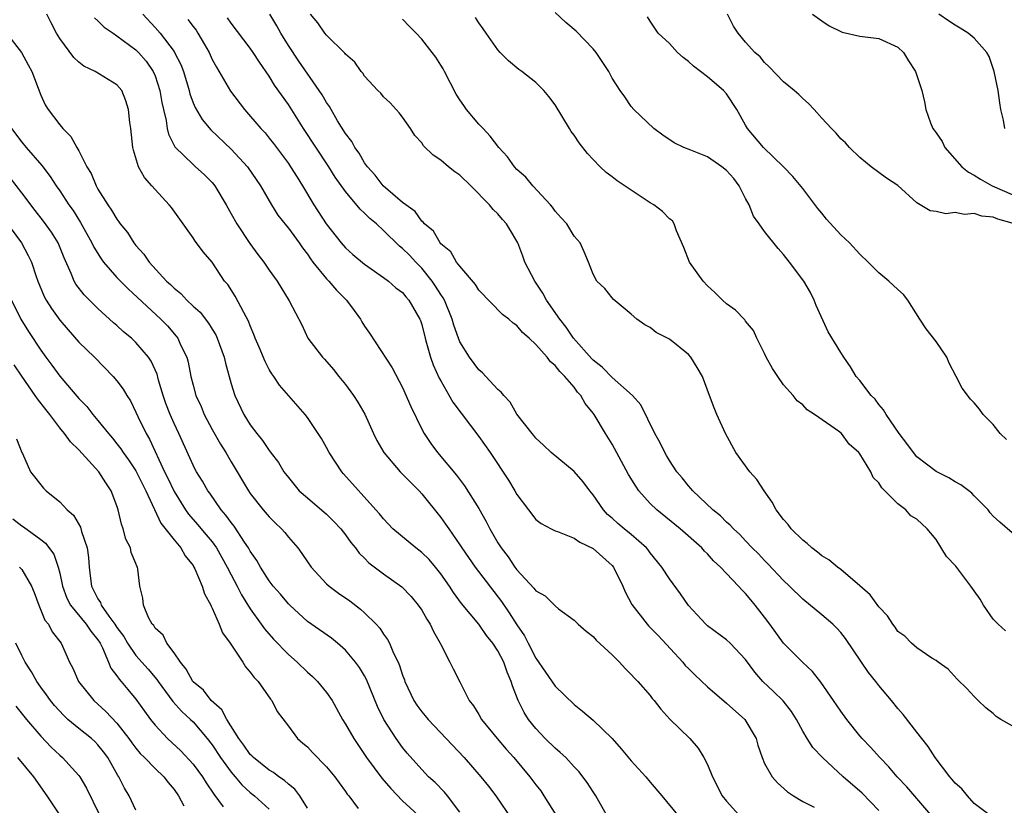
# Model space of a CAD drawing. Units: inches. Extents: x 2610000 to 2613000, y 1503000 to 1506000.
# Drawn here: x 2611931 to 2612034, y 1503258 to 1503340 of the extents above; entities that cross this region are included whole.
import ezdxf

# ---------------------------------------------------------------- set-up
doc = ezdxf.new("R2010")
doc.units = ezdxf.units.IN
doc.header["$MEASUREMENT"] = 0
doc.layers.add('LD26101503_2ft', color=247, linetype='Continuous')

msp = doc.modelspace()

# ---------------------------------------------------------------- linework, layer by layer
at = {"layer": 'LD26101503_2ft'}
for points, elevation in [([(2611992.41, 1503257), (2611991.28, 1503259), (2611991, 1503259.41), (2611990.39, 1503260.39), (2611989.93, 1503261), (2611989.52, 1503261.52), (2611989, 1503262.04), (2611988.12, 1503263), (2611987.55, 1503263.55), (2611987, 1503263.99), (2611985.98, 1503265), (2611985, 1503266.04), (2611984.22, 1503267), (2611983.75, 1503267.75), (2611983.12, 1503269), (2611982.53, 1503270.53), (2611982.4, 1503271), (2611981.96, 1503271.96), (2611981.63, 1503273), (2611981, 1503274.2), (2611980.48, 1503275), (2611979.82, 1503275.82), (2611979, 1503277), (2611977.18, 1503279.18), (2611976.33, 1503280.32), (2611975.91, 1503281), (2611975, 1503282.29), (2611974.44, 1503283), (2611973.78, 1503283.78), (2611973, 1503284.54), (2611972.39, 1503285), (2611969.98, 1503287), (2611969, 1503288.04), (2611968.58, 1503288.58), (2611968.19, 1503289), (2611964.79, 1503292.79), (2611964.6, 1503293), (2611963.29, 1503295), (2611963, 1503295.55), (2611962.47, 1503296.47), (2611962.14, 1503297), (2611961, 1503298.7), (2611960.76, 1503299), (2611958.07, 1503302.07), (2611957.48, 1503303), (2611957.27, 1503303.27), (2611957, 1503303.73), (2611956.55, 1503304.55), (2611955.93, 1503306.07), (2611955.53, 1503307), (2611955.39, 1503307.39), (2611955, 1503308.3), (2611954.81, 1503308.81), (2611954.31, 1503309.69), (2611953.41, 1503311.41), (2611952.63, 1503312.63), (2611952.31, 1503313), (2611951, 1503314.97), (2611950.06, 1503316.06), (2611949.37, 1503317), (2611949.2, 1503317.2), (2611949, 1503317.53), (2611946.72, 1503320.72), (2611946.49, 1503321), (2611945, 1503322.62), (2611944.68, 1503323), (2611943.88, 1503323.88), (2611943.26, 1503325), (2611942.73, 1503326.73), (2611942.68, 1503327), (2611942.45, 1503329), (2611942.35, 1503329.65), (2611942.2, 1503331), (2611941.92, 1503331.92), (2611941.5, 1503333), (2611941, 1503333.6), (2611938.7, 1503335), (2611937.54, 1503335.54), (2611937, 1503335.96), (2611936.46, 1503336.46), (2611935, 1503338.44), (2611934.66, 1503339), (2611934.08, 1503340.08), (2611933.65, 1503341)], 8276), ([(2611943.72, 1503341), (2611945, 1503339.62), (2611945.53, 1503339), (2611947, 1503337.08), (2611947.05, 1503337), (2611947.71, 1503335.71), (2611947.98, 1503335), (2611948.58, 1503333), (2611948.66, 1503332.66), (2611949, 1503331.69), (2611949.2, 1503331.2), (2611949.94, 1503329.94), (2611950.87, 1503328.87), (2611953, 1503326.84), (2611954.71, 1503325), (2611956.08, 1503323), (2611957.23, 1503321), (2611957.91, 1503319.91), (2611958.79, 1503318.79), (2611959, 1503318.56), (2611960.14, 1503317), (2611960.49, 1503316.49), (2611961, 1503315.83), (2611961.33, 1503315.33), (2611961.58, 1503315), (2611963, 1503313.25), (2611963.24, 1503313), (2611964.06, 1503312.06), (2611965.09, 1503311), (2611965.92, 1503309.92), (2611966.57, 1503309), (2611966.71, 1503308.71), (2611967, 1503308.26), (2611967.53, 1503307.53), (2611969.91, 1503303.91), (2611971, 1503301.85), (2611971.85, 1503299.85), (2611973, 1503297.45), (2611973.25, 1503297), (2611973.95, 1503295.95), (2611974.65, 1503295), (2611976.64, 1503292.64), (2611977.51, 1503291.51), (2611979, 1503289.14), (2611979.77, 1503287.77), (2611980.14, 1503287), (2611981, 1503285.54), (2611981.35, 1503285), (2611982.07, 1503284.07), (2611982.79, 1503283), (2611983, 1503282.71), (2611984.79, 1503280.79), (2611985, 1503280.5), (2611985.98, 1503279.98), (2611987, 1503278.92), (2611987.38, 1503278.62), (2611989, 1503277.41), (2611989.42, 1503277), (2611990.26, 1503276.26), (2611991, 1503275.72), (2611991.31, 1503275.31), (2611993, 1503273.77), (2611993.76, 1503273), (2611994.36, 1503272.36), (2611995, 1503271.72), (2611995.33, 1503271.33), (2611995.69, 1503271), (2611997, 1503269.51), (2611997.21, 1503269.21), (2611997.41, 1503269), (2611998.09, 1503268.09), (2611999.04, 1503267.04), (2612001.15, 1503265), (2612002.01, 1503264.01), (2612002.61, 1503263), (2612003, 1503262.28), (2612003.52, 1503261), (2612004.56, 1503259), (2612005, 1503258.44), (2612006.29, 1503257)], 8272), ([(2612026.47, 1503257), (2612023.92, 1503259.92), (2612022.92, 1503261), (2612022.04, 1503262.04), (2612021.09, 1503263), (2612020.11, 1503264.11), (2612019.26, 1503265), (2612019, 1503265.3), (2612017.63, 1503267), (2612017, 1503267.87), (2612016.25, 1503269), (2612014.91, 1503270.91), (2612014.03, 1503272.03), (2612012.97, 1503273), (2612011, 1503275.01), (2612009.56, 1503277), (2612009, 1503277.74), (2612008.02, 1503279), (2612007.55, 1503279.55), (2612007, 1503280.23), (2612006.6, 1503280.6), (2612006.26, 1503281), (2612005, 1503282.32), (2612004.37, 1503283), (2612003.65, 1503283.65), (2612003, 1503284.38), (2612002.68, 1503284.68), (2612002.4, 1503285), (2612000.12, 1503287), (2611997.68, 1503289), (2611997, 1503289.68), (2611995.8, 1503291), (2611995.47, 1503291.47), (2611994.72, 1503292.72), (2611993, 1503295.88), (2611992.29, 1503297), (2611991.1, 1503299), (2611991, 1503299.13), (2611990.15, 1503300.15), (2611989.71, 1503301), (2611989.36, 1503301.36), (2611989, 1503301.86), (2611988.04, 1503303), (2611987.5, 1503303.5), (2611987, 1503304.16), (2611986.52, 1503304.52), (2611986.16, 1503305), (2611985, 1503306.34), (2611984.27, 1503307), (2611983.59, 1503307.59), (2611983, 1503308.33), (2611982.6, 1503308.6), (2611982.15, 1503309), (2611981.49, 1503309.49), (2611979, 1503312.06), (2611978.65, 1503312.65), (2611977, 1503314.55), (2611976.66, 1503315), (2611976.06, 1503316.06), (2611975, 1503316.92), (2611974.93, 1503317), (2611974.23, 1503318.23), (2611973.28, 1503319), (2611973.17, 1503319.17), (2611973, 1503319.29), (2611972.3, 1503320.3), (2611971.33, 1503321), (2611971, 1503321.26), (2611968.97, 1503323), (2611968.1, 1503324.1), (2611967.3, 1503325), (2611967, 1503325.42), (2611966.42, 1503326.42), (2611965.99, 1503327), (2611965.65, 1503327.65), (2611965, 1503328.49), (2611964.17, 1503329.83), (2611963.48, 1503331), (2611963.31, 1503331.31), (2611963, 1503331.75), (2611962.54, 1503332.54), (2611962.25, 1503333), (2611960.09, 1503336.09), (2611959, 1503337.73), (2611958.2, 1503339), (2611957.78, 1503339.78), (2611957.05, 1503341)], 8266), ([(2612032.83, 1503256.83), (2612031, 1503258.2), (2612030.29, 1503259), (2612029.71, 1503259.71), (2612029, 1503260.31), (2612028.7, 1503260.7), (2612028.44, 1503261), (2612026.91, 1503263), (2612026.17, 1503264.17), (2612025.5, 1503265), (2612025, 1503265.67), (2612023.54, 1503267.54), (2612023, 1503268.16), (2612022.32, 1503269), (2612021, 1503270.58), (2612020.68, 1503271), (2612019.92, 1503271.92), (2612019.17, 1503273), (2612017.51, 1503275.51), (2612017, 1503276.14), (2612016.6, 1503276.6), (2612016.17, 1503277), (2612015, 1503278), (2612013, 1503279.61), (2612011.6, 1503281), (2612011, 1503281.57), (2612009.35, 1503283.35), (2612009, 1503283.68), (2612008.37, 1503284.37), (2612007.7, 1503285), (2612007, 1503285.73), (2612006.4, 1503286.4), (2612005.72, 1503287), (2612005.39, 1503287.39), (2612005, 1503287.72), (2612004.38, 1503288.38), (2612003.57, 1503289), (2612001.45, 1503291), (2612001.25, 1503291.25), (2612001, 1503291.51), (2612000.35, 1503292.35), (2611999.78, 1503293), (2611999, 1503294.17), (2611998.7, 1503294.7), (2611998.51, 1503295), (2611998.03, 1503296.03), (2611997.49, 1503297), (2611996.02, 1503300.02), (2611995.15, 1503301), (2611993, 1503302.9), (2611991.96, 1503303.96), (2611991, 1503304.72), (2611990.86, 1503304.86), (2611988.94, 1503307), (2611988.16, 1503308.16), (2611987.5, 1503309), (2611986.12, 1503311), (2611985.72, 1503311.73), (2611984.87, 1503313), (2611983.84, 1503315), (2611983.62, 1503315.62), (2611983.09, 1503317), (2611983, 1503317.19), (2611982.31, 1503318.31), (2611981.91, 1503319), (2611981.47, 1503319.47), (2611981, 1503320.05), (2611980.5, 1503320.5), (2611980.12, 1503321), (2611978.17, 1503323), (2611977, 1503324.11), (2611976.47, 1503324.48), (2611975.82, 1503325), (2611975, 1503325.7), (2611974.2, 1503326.2), (2611973.2, 1503327.2), (2611973, 1503327.51), (2611972.28, 1503328.28), (2611971.82, 1503329), (2611971, 1503330.2), (2611970.65, 1503330.65), (2611970.31, 1503331), (2611969.69, 1503331.69), (2611969, 1503332.32), (2611968.7, 1503332.7), (2611968.38, 1503333), (2611967, 1503334.5), (2611966.81, 1503334.81), (2611966.64, 1503335), (2611965.97, 1503335.97), (2611965, 1503336.82), (2611964.93, 1503336.93), (2611963, 1503338.8), (2611962.84, 1503339), (2611962.11, 1503340.11), (2611961.33, 1503341)], 8264), ([(2612035, 1503286.6), (2612033.69, 1503287.69), (2612033, 1503288.33), (2612032.69, 1503288.69), (2612032.48, 1503289), (2612031, 1503290.46), (2612030.75, 1503290.75), (2612030.44, 1503291), (2612029.61, 1503291.61), (2612029, 1503291.95), (2612028.35, 1503292.35), (2612027, 1503293.01), (2612025, 1503294.57), (2612024.64, 1503295), (2612023.95, 1503295.95), (2612023.14, 1503297), (2612021.75, 1503299), (2612021.5, 1503299.5), (2612021, 1503300.05), (2612020.6, 1503300.6), (2612020.19, 1503301), (2612019, 1503302.56), (2612018.63, 1503303), (2612018.01, 1503304.01), (2612017.33, 1503305), (2612017, 1503305.51), (2612015.69, 1503307.69), (2612014.43, 1503310.43), (2612014.22, 1503311), (2612013.81, 1503311.81), (2612013.13, 1503313), (2612011.63, 1503315), (2612011, 1503315.8), (2612010.41, 1503316.41), (2612009, 1503318.21), (2612008.44, 1503319), (2612007.82, 1503319.82), (2612007.37, 1503321), (2612007, 1503321.65), (2612006.33, 1503323), (2612005.76, 1503323.76), (2612005, 1503324.62), (2612004.5, 1503325), (2612003, 1503326.02), (2612001.26, 1503326.74), (2612000.53, 1503327), (2611999.49, 1503327.49), (2611998.3, 1503328.3), (2611997.36, 1503329), (2611995.28, 1503331), (2611995, 1503331.31), (2611994.33, 1503332.33), (2611993.85, 1503333), (2611993, 1503334.3), (2611992.64, 1503335), (2611991.32, 1503337), (2611991, 1503337.37), (2611989.23, 1503339.23), (2611988.13, 1503340.13), (2611987, 1503341.17)], 8258), ([(2612035, 1503319.08), (2612033.5, 1503319.5), (2612033, 1503319.7), (2612031.82, 1503319.82), (2612031, 1503320.08), (2612029.99, 1503319.99), (2612029, 1503320.19), (2612028.04, 1503320.04), (2612027, 1503320.29), (2612026.37, 1503320.37), (2612025, 1503321.21), (2612023, 1503323.02), (2612021.8, 1503323.8), (2612020.2, 1503325), (2612019, 1503325.95), (2612017.93, 1503327), (2612017.49, 1503327.49), (2612017, 1503327.93), (2612016.52, 1503328.52), (2612016.01, 1503329), (2612015, 1503330.09), (2612014.2, 1503331), (2612013.62, 1503331.62), (2612013, 1503332.15), (2612012.58, 1503332.58), (2612012.1, 1503333), (2612011, 1503333.92), (2612009.49, 1503335.49), (2612009, 1503335.95), (2612008.52, 1503336.52), (2612007.98, 1503337), (2612007, 1503338.07), (2612006.21, 1503339), (2612005.74, 1503339.74), (2612005.11, 1503341)], 8254), ([(2612014.04, 1503341), (2612015, 1503340.29), (2612015.79, 1503339.79), (2612017, 1503339.18), (2612017.13, 1503339.13), (2612019, 1503338.68), (2612021, 1503338.45), (2612023, 1503337.55), (2612023.59, 1503337), (2612024.11, 1503336.11), (2612024.85, 1503335), (2612025.51, 1503333), (2612025.79, 1503331.79), (2612025.93, 1503331), (2612026.41, 1503329.59), (2612026.66, 1503329), (2612026.82, 1503328.82), (2612027, 1503328.56), (2612027.66, 1503327.66), (2612027.94, 1503327), (2612029.7, 1503325), (2612030.42, 1503324.42), (2612031, 1503324.13), (2612031.68, 1503323.68), (2612032.9, 1503323), (2612035, 1503322.07)], 8252), ([(2612034.24, 1503329), (2612034.1, 1503329.9), (2612033.82, 1503331), (2612033.7, 1503331.7), (2612033.52, 1503333), (2612033.1, 1503335), (2612032.57, 1503336.57), (2612032.32, 1503337), (2612031, 1503338.47), (2612030.39, 1503339), (2612029.54, 1503339.54), (2612029, 1503339.86), (2612028.31, 1503340.31), (2612027.31, 1503341)], 8250), ([(2611938.63, 1503340.63), (2611939, 1503340.29), (2611939.65, 1503339.65), (2611940.59, 1503339), (2611941, 1503338.74), (2611943, 1503337.26), (2611943.25, 1503337), (2611944.07, 1503336.07), (2611944.8, 1503335), (2611945, 1503334.54), (2611945.52, 1503333), (2611945.73, 1503331.73), (2611945.88, 1503331), (2611946.16, 1503329.84), (2611946.27, 1503329), (2611946.4, 1503328.4), (2611947.08, 1503327.09), (2611949, 1503325.22), (2611949.26, 1503325), (2611950.17, 1503324.17), (2611951, 1503323.34), (2611951.28, 1503323), (2611952.48, 1503321), (2611953, 1503320.07), (2611953.58, 1503319), (2611954.94, 1503316.94), (2611955.8, 1503315.8), (2611956.44, 1503315), (2611957, 1503314.13), (2611957.83, 1503313), (2611959.08, 1503310.92), (2611960.41, 1503308.41), (2611961.04, 1503307), (2611962.59, 1503305), (2611962.8, 1503304.8), (2611963.74, 1503303.74), (2611964.31, 1503303), (2611965, 1503302.16), (2611965.85, 1503301), (2611966.29, 1503300.29), (2611967.03, 1503299.03), (2611967.93, 1503297), (2611968.29, 1503296.29), (2611969.01, 1503295), (2611970.75, 1503293), (2611972.72, 1503291), (2611973, 1503290.68), (2611975, 1503288.21), (2611975.51, 1503287.51), (2611975.84, 1503287), (2611977, 1503285.33), (2611977.2, 1503285), (2611978.6, 1503283), (2611981.38, 1503279.38), (2611982.2, 1503278.2), (2611983, 1503276.94), (2611983.79, 1503275.79), (2611984.19, 1503275), (2611985, 1503273.45), (2611987, 1503270.5), (2611989, 1503268.58), (2611989.89, 1503267.89), (2611991, 1503266.94), (2611993, 1503265), (2611993.94, 1503263.94), (2611995, 1503262.68), (2611996.54, 1503261), (2611997, 1503260.44), (2611998.22, 1503259), (2611999.85, 1503257)], 8274), ([(2611948.46, 1503340.46), (2611949, 1503339.71), (2611949.31, 1503339.31), (2611949.51, 1503339), (2611950.19, 1503337.81), (2611950.67, 1503337), (2611951, 1503336.26), (2611951.44, 1503335.44), (2611952.94, 1503332.94), (2611954.39, 1503331), (2611956.11, 1503329), (2611956.55, 1503328.55), (2611957, 1503328.01), (2611957.45, 1503327.45), (2611959, 1503325.35), (2611959.24, 1503325), (2611959.91, 1503323.91), (2611960.49, 1503323), (2611961.69, 1503321), (2611962.98, 1503319), (2611964.56, 1503317), (2611965, 1503316.48), (2611965.78, 1503315.78), (2611967, 1503314.76), (2611969, 1503313.39), (2611969.53, 1503313), (2611970.29, 1503312.29), (2611971, 1503311.79), (2611971.34, 1503311.34), (2611971.66, 1503311), (2611972.8, 1503309), (2611972.86, 1503308.86), (2611973, 1503308.44), (2611973.35, 1503307), (2611973.51, 1503306.49), (2611973.93, 1503305), (2611974.2, 1503304.2), (2611974.83, 1503302.83), (2611975, 1503302.52), (2611976.28, 1503300.28), (2611979, 1503296.68), (2611980.18, 1503295), (2611982.1, 1503292.1), (2611982.78, 1503291), (2611983, 1503290.6), (2611984.21, 1503289), (2611985, 1503287.99), (2611985.56, 1503287.56), (2611986.58, 1503287), (2611987, 1503286.8), (2611987.27, 1503286.73), (2611989, 1503286.02), (2611989.59, 1503285.59), (2611991, 1503284.95), (2611993, 1503283.17), (2611993.14, 1503283), (2611994.13, 1503281), (2611994.38, 1503280.38), (2611995.06, 1503279.06), (2611996.67, 1503277), (2611996.82, 1503276.82), (2611997, 1503276.67), (2611997.83, 1503275.83), (2612000.41, 1503273), (2612000.67, 1503272.67), (2612001, 1503272.34), (2612001.69, 1503271.69), (2612003, 1503270.43), (2612005, 1503268.71), (2612006.92, 1503267), (2612008.11, 1503265), (2612008.3, 1503264.3), (2612008.73, 1503263), (2612009, 1503262.39), (2612009.8, 1503261), (2612010.36, 1503260.36), (2612011.42, 1503259.42), (2612012.05, 1503259), (2612013, 1503258.41), (2612014.21, 1503257.79)], 8270), ([(2612021, 1503257.45), (2612019.26, 1503259.26), (2612017.24, 1503261), (2612015.08, 1503263), (2612014.07, 1503264.07), (2612013.46, 1503265), (2612013, 1503265.78), (2612012.35, 1503267), (2612011.83, 1503267.83), (2612010.96, 1503268.96), (2612009.95, 1503269.95), (2612008.83, 1503271), (2612007.96, 1503271.96), (2612007, 1503273.28), (2612005.37, 1503275), (2612005, 1503275.36), (2612003, 1503276.84), (2612002.83, 1503277), (2612001, 1503278.97), (2612000.17, 1503280.17), (2611999, 1503281.76), (2611998.22, 1503283), (2611997, 1503284.49), (2611996.79, 1503284.79), (2611996.61, 1503285), (2611995, 1503286.41), (2611994.27, 1503287), (2611993.58, 1503287.58), (2611993, 1503288.11), (2611992.52, 1503288.52), (2611992.08, 1503289), (2611991, 1503290.56), (2611990.65, 1503291), (2611989.95, 1503291.95), (2611989.02, 1503293.02), (2611986.59, 1503295), (2611985.79, 1503295.79), (2611985, 1503296.52), (2611984.79, 1503296.79), (2611984.59, 1503297), (2611983, 1503299.03), (2611982.3, 1503300.3), (2611981.61, 1503301), (2611981.35, 1503301.35), (2611981, 1503301.64), (2611979.75, 1503303), (2611979.38, 1503303.38), (2611979, 1503303.68), (2611978.01, 1503305), (2611977, 1503306.64), (2611976.85, 1503307), (2611976.37, 1503308.37), (2611976.21, 1503309), (2611975.38, 1503311), (2611975.25, 1503311.25), (2611975, 1503311.59), (2611974.46, 1503312.46), (2611974.09, 1503313), (2611973, 1503314.35), (2611972.37, 1503315), (2611971.71, 1503315.71), (2611971, 1503316.42), (2611970.67, 1503316.67), (2611969, 1503318.32), (2611968.24, 1503319), (2611967.57, 1503319.57), (2611967, 1503320.14), (2611966.54, 1503320.54), (2611965, 1503322.39), (2611963.92, 1503323.92), (2611963.24, 1503325), (2611960.6, 1503329), (2611959, 1503331.52), (2611957.56, 1503333.56), (2611957, 1503334.51), (2611955.97, 1503335.97), (2611955.31, 1503337), (2611955, 1503337.43), (2611953, 1503340.07), (2611952.62, 1503340.62)], 8268), ([(2612035, 1503266.32), (2612033.82, 1503267), (2612033.32, 1503267.32), (2612033, 1503267.62), (2612032.22, 1503268.22), (2612031.41, 1503269), (2612031, 1503269.41), (2612030.25, 1503270.25), (2612029.23, 1503271.23), (2612028.27, 1503272.27), (2612027.23, 1503273), (2612027, 1503273.2), (2612026.55, 1503273.45), (2612025, 1503274.51), (2612024.42, 1503275), (2612023.74, 1503275.74), (2612023, 1503276.23), (2612022.7, 1503276.7), (2612022.47, 1503277), (2612021.89, 1503277.89), (2612021, 1503278.83), (2612020.07, 1503280.07), (2612019, 1503281.04), (2612017, 1503282.74), (2612016.65, 1503283), (2612015.74, 1503283.74), (2612015, 1503284.18), (2612014.55, 1503284.55), (2612013.96, 1503285), (2612013.47, 1503285.47), (2612013, 1503285.81), (2612011.8, 1503287), (2612011.46, 1503287.46), (2612011, 1503287.97), (2612010.21, 1503289), (2612009.79, 1503289.79), (2612008.94, 1503291), (2612008.18, 1503292.18), (2612007.45, 1503293), (2612005.99, 1503295), (2612004.89, 1503297), (2612003.97, 1503299), (2612003.69, 1503299.69), (2612003.23, 1503301), (2612002.47, 1503303), (2612001.93, 1503303.93), (2612001.26, 1503305), (2612001, 1503305.29), (2611999, 1503306.92), (2611997.61, 1503307.61), (2611997, 1503308.14), (2611996.42, 1503308.42), (2611995.59, 1503309), (2611995, 1503309.52), (2611993.11, 1503311.11), (2611993, 1503311.23), (2611992.22, 1503312.22), (2611991.39, 1503313), (2611991, 1503313.71), (2611990.5, 1503315), (2611990.06, 1503316.06), (2611989.63, 1503317), (2611989, 1503317.72), (2611988.23, 1503319), (2611987.65, 1503319.65), (2611987, 1503320.35), (2611986.74, 1503320.75), (2611986.53, 1503321), (2611984.66, 1503323), (2611983.92, 1503323.92), (2611983, 1503324.72), (2611982.74, 1503325), (2611982.02, 1503326.02), (2611981.11, 1503327), (2611980.2, 1503328.2), (2611979.44, 1503329), (2611979, 1503329.48), (2611977.71, 1503331), (2611977.41, 1503331.41), (2611977, 1503332.02), (2611976.62, 1503332.62), (2611975.4, 1503335), (2611975.26, 1503335.26), (2611975, 1503335.67), (2611974.48, 1503336.48), (2611974.1, 1503337), (2611973, 1503338.37), (2611972.41, 1503339), (2611971.71, 1503339.71), (2611971, 1503340.49)], 8262), ([(2612034.29, 1503276.29), (2612033.52, 1503277), (2612033, 1503277.54), (2612032, 1503279), (2612031.63, 1503279.63), (2612031, 1503280.51), (2612030.67, 1503281), (2612029.08, 1503283.08), (2612028.11, 1503284.11), (2612027, 1503285.9), (2612026.07, 1503287), (2612025, 1503288.02), (2612024.36, 1503288.36), (2612023.83, 1503289), (2612023, 1503289.64), (2612021.63, 1503291), (2612021.31, 1503291.31), (2612021, 1503291.83), (2612020.39, 1503292.39), (2612020.14, 1503293), (2612019, 1503294.87), (2612018.89, 1503295), (2612017.89, 1503295.89), (2612017.06, 1503297), (2612016.75, 1503297.25), (2612014.25, 1503299), (2612013.48, 1503299.48), (2612013, 1503300), (2612012.43, 1503300.43), (2612011.99, 1503301), (2612011, 1503302.13), (2612010.38, 1503303), (2612009.82, 1503303.82), (2612009.18, 1503305), (2612009, 1503305.39), (2612008.19, 1503307), (2612007.82, 1503307.82), (2612007, 1503308.8), (2612006.92, 1503308.92), (2612005.95, 1503309.95), (2612005, 1503310.63), (2612004.59, 1503311), (2612003.79, 1503311.79), (2612003, 1503312.5), (2612002.54, 1503313), (2612001.1, 1503315), (2612000.53, 1503316.53), (2611999.74, 1503318.26), (2611999.52, 1503319), (2611999.33, 1503319.33), (2611999, 1503319.52), (2611998.29, 1503320.29), (2611997.36, 1503321), (2611997, 1503321.21), (2611993.52, 1503323.52), (2611993, 1503323.95), (2611992.38, 1503324.38), (2611991.74, 1503325), (2611991, 1503325.76), (2611990.4, 1503326.4), (2611989.52, 1503327.52), (2611989, 1503328.32), (2611988.71, 1503328.71), (2611988.52, 1503329), (2611987, 1503331.5), (2611986.36, 1503332.36), (2611985.81, 1503333), (2611985, 1503333.82), (2611983.53, 1503335), (2611983.21, 1503335.21), (2611982.11, 1503336.11), (2611981.23, 1503337), (2611981, 1503337.26), (2611979.78, 1503339), (2611979.47, 1503339.48), (2611979, 1503340.11), (2611978.66, 1503340.66)], 8260), ([(2612034.39, 1503296.39), (2612033.75, 1503297), (2612033, 1503297.95), (2612031.96, 1503299), (2612031.55, 1503299.55), (2612031, 1503300.21), (2612030.61, 1503300.61), (2612029.76, 1503301.76), (2612029.13, 1503303), (2612028.39, 1503304.39), (2612028.12, 1503305), (2612027, 1503306.65), (2612025.98, 1503307.98), (2612025.3, 1503309), (2612024.04, 1503311), (2612023.6, 1503311.6), (2612023, 1503312.1), (2612022.06, 1503313), (2612021, 1503313.85), (2612019.86, 1503315), (2612019, 1503315.83), (2612017.91, 1503317), (2612017, 1503317.87), (2612015.51, 1503319.51), (2612015, 1503320.11), (2612014.6, 1503320.6), (2612013, 1503322.72), (2612011.97, 1503323.97), (2612010.99, 1503325), (2612008.88, 1503327), (2612007.21, 1503329), (2612007, 1503329.36), (2612006.09, 1503331), (2612005, 1503332.66), (2612004.7, 1503333), (2612003, 1503334.44), (2612002.28, 1503335), (2612001.55, 1503335.55), (2612001, 1503336.04), (2612000.46, 1503336.46), (2611999.87, 1503337), (2611999, 1503337.91), (2611997.83, 1503339), (2611997, 1503340.26), (2611996.72, 1503340.72)], 8256), ([(2611929.42, 1503339), (2611930.97, 1503337), (2611931.69, 1503335.69), (2611932.06, 1503335), (2611933, 1503332.52), (2611933.48, 1503331.48), (2611933.77, 1503331), (2611935, 1503329.38), (2611935.32, 1503329), (2611936.17, 1503328.17), (2611936.8, 1503327), (2611937, 1503326.66), (2611937.84, 1503325), (2611938.28, 1503324.28), (2611938.81, 1503323), (2611939, 1503322.66), (2611940.04, 1503321), (2611940.44, 1503320.44), (2611941, 1503319.48), (2611941.21, 1503319.21), (2611941.35, 1503319), (2611942.1, 1503318.1), (2611942.79, 1503317), (2611943, 1503316.74), (2611943.84, 1503315.84), (2611944.39, 1503315), (2611946.22, 1503313), (2611946.63, 1503312.63), (2611947, 1503312.26), (2611947.7, 1503311.7), (2611948.34, 1503311), (2611949, 1503310.37), (2611949.73, 1503309.73), (2611950.6, 1503308.6), (2611951, 1503307.94), (2611951.37, 1503307.37), (2611951.54, 1503307), (2611952.25, 1503305), (2611952.39, 1503304.39), (2611953, 1503302.22), (2611953.39, 1503301), (2611954.31, 1503299), (2611955, 1503297.91), (2611955.69, 1503297), (2611956.28, 1503296.28), (2611957, 1503295.22), (2611957.1, 1503295.1), (2611957.95, 1503293.95), (2611958.54, 1503293), (2611959, 1503292.38), (2611960.15, 1503291), (2611961, 1503290.25), (2611963, 1503288.54), (2611963.78, 1503287.78), (2611964.51, 1503287), (2611965, 1503286.36), (2611965.56, 1503285.56), (2611966.05, 1503285), (2611966.44, 1503284.44), (2611967, 1503283.93), (2611967.45, 1503283.45), (2611969, 1503282.3), (2611970.93, 1503280.93), (2611971.89, 1503279.89), (2611972.64, 1503279), (2611973, 1503278.48), (2611973.54, 1503277.53), (2611973.9, 1503277), (2611974.24, 1503276.24), (2611974.95, 1503275), (2611975, 1503274.88), (2611975.96, 1503273), (2611976.3, 1503272.3), (2611977, 1503270.97), (2611977.99, 1503269), (2611978.43, 1503268.43), (2611979, 1503267.51), (2611979.29, 1503267), (2611980.93, 1503265), (2611981.88, 1503263.88), (2611982.69, 1503263), (2611984.37, 1503261), (2611985, 1503260.14), (2611985.5, 1503259.5), (2611985.84, 1503259), (2611988.35, 1503255)], 8278), ([(2611929.94, 1503329), (2611931, 1503327.57), (2611931.48, 1503327), (2611933.12, 1503325.12), (2611933.99, 1503323.99), (2611934.62, 1503323), (2611935, 1503322.46), (2611935.94, 1503321), (2611936.39, 1503320.39), (2611937.16, 1503319.16), (2611938.38, 1503317), (2611938.57, 1503316.57), (2611939.34, 1503315.34), (2611939.6, 1503315), (2611941, 1503313.39), (2611941.36, 1503313), (2611942.17, 1503312.17), (2611945.6, 1503309), (2611946.3, 1503308.3), (2611947.23, 1503307.23), (2611947.4, 1503307), (2611947.69, 1503306.31), (2611948.33, 1503305), (2611948.48, 1503304.48), (2611948.77, 1503303), (2611949, 1503302.08), (2611949.3, 1503301), (2611949.83, 1503299.83), (2611950.16, 1503299), (2611951, 1503297.44), (2611951.89, 1503295.89), (2611952.45, 1503295), (2611953, 1503294.05), (2611954.82, 1503291), (2611955, 1503290.73), (2611956.36, 1503289), (2611957, 1503288.25), (2611957.62, 1503287.62), (2611958.28, 1503287), (2611958.62, 1503286.62), (2611959, 1503286.13), (2611959.98, 1503285), (2611960.42, 1503284.42), (2611961, 1503283.55), (2611961.39, 1503283), (2611963, 1503281.25), (2611963.27, 1503281), (2611964.25, 1503280.25), (2611965.44, 1503279.44), (2611966.59, 1503278.59), (2611967, 1503278.21), (2611968.21, 1503277), (2611968.59, 1503276.59), (2611969, 1503275.94), (2611969.41, 1503275.41), (2611969.62, 1503275), (2611970.05, 1503273.95), (2611970.53, 1503273), (2611970.68, 1503272.68), (2611971, 1503271.66), (2611971.18, 1503271.18), (2611971.24, 1503271), (2611972.16, 1503269), (2611972.49, 1503268.49), (2611973, 1503267.8), (2611973.37, 1503267.37), (2611973.67, 1503267), (2611977.46, 1503263), (2611979.22, 1503261), (2611980.01, 1503260.01), (2611980.79, 1503259), (2611982.49, 1503256.49)], 8280), ([(2611977, 1503257.29), (2611975.72, 1503259), (2611975.39, 1503259.39), (2611974.4, 1503260.4), (2611973.72, 1503261), (2611973, 1503261.75), (2611971.47, 1503263.47), (2611971, 1503264.06), (2611970.32, 1503265), (2611969.01, 1503267.01), (2611968.36, 1503268.36), (2611967.21, 1503271.21), (2611967, 1503271.58), (2611966.46, 1503272.46), (2611966.06, 1503273), (2611965, 1503274.28), (2611964.17, 1503275), (2611963.52, 1503275.52), (2611961, 1503277.3), (2611959.14, 1503279), (2611959, 1503279.14), (2611958.16, 1503280.16), (2611957.42, 1503281), (2611957, 1503281.56), (2611956.08, 1503283), (2611955.69, 1503283.69), (2611955, 1503284.66), (2611954.81, 1503285), (2611954.4, 1503285.6), (2611953.3, 1503287.3), (2611953, 1503287.66), (2611952.45, 1503288.45), (2611951.96, 1503289), (2611950.74, 1503290.74), (2611950.54, 1503291), (2611949.99, 1503291.99), (2611949.36, 1503293), (2611949.23, 1503293.23), (2611949, 1503293.7), (2611947.51, 1503297), (2611947, 1503298.06), (2611946.58, 1503299), (2611946.15, 1503300.15), (2611945.85, 1503301), (2611945.38, 1503302.62), (2611945.22, 1503303.22), (2611944.6, 1503304.6), (2611944.33, 1503305), (2611943, 1503306.55), (2611942.52, 1503307), (2611941.69, 1503307.69), (2611941, 1503308.33), (2611940.63, 1503308.63), (2611939, 1503310.11), (2611937.56, 1503311.56), (2611936.69, 1503312.69), (2611936.51, 1503313), (2611936.2, 1503313.8), (2611935.45, 1503315.45), (2611934.83, 1503317), (2611934.13, 1503318.13), (2611933.29, 1503319.29), (2611932.4, 1503320.4), (2611931, 1503322.27), (2611929.81, 1503323.81)], 8282), ([(2611929.29, 1503319.29), (2611930.97, 1503317), (2611931.69, 1503315.69), (2611932.02, 1503315), (2611932.52, 1503313.48), (2611932.69, 1503313), (2611933.37, 1503311.37), (2611933.57, 1503311), (2611934.12, 1503310.12), (2611935, 1503308.9), (2611935.87, 1503307.87), (2611937, 1503306.59), (2611938.63, 1503305), (2611940.61, 1503303), (2611941, 1503302.55), (2611941.67, 1503301.67), (2611942.05, 1503301), (2611942.42, 1503300.42), (2611943, 1503299.26), (2611943.2, 1503298.8), (2611944.06, 1503297), (2611944.41, 1503296.41), (2611946, 1503293), (2611946.33, 1503292.33), (2611947, 1503290.93), (2611948.21, 1503289), (2611948.53, 1503288.53), (2611949.47, 1503287.47), (2611950.38, 1503286.38), (2611951, 1503285.63), (2611951.45, 1503285), (2611952.58, 1503283), (2611953, 1503282.17), (2611953.63, 1503281), (2611954.08, 1503280.08), (2611955, 1503278.62), (2611956.16, 1503277), (2611956.5, 1503276.5), (2611957.43, 1503275.43), (2611959, 1503273.82), (2611959.91, 1503273), (2611961, 1503271.98), (2611961.53, 1503271.53), (2611962.07, 1503271), (2611963, 1503269.85), (2611963.59, 1503269), (2611964.68, 1503267), (2611965, 1503266.51), (2611965.86, 1503265), (2611967.22, 1503263), (2611968.83, 1503260.83), (2611969.77, 1503259.77), (2611971, 1503258.48), (2611973, 1503256.62)], 8284), ([(2611929.92, 1503311), (2611930.92, 1503309), (2611931.72, 1503307.72), (2611933, 1503305.74), (2611933.53, 1503305), (2611934.17, 1503304.17), (2611935, 1503303.01), (2611937, 1503300.68), (2611937.83, 1503299.83), (2611938.47, 1503299), (2611939, 1503298.38), (2611940.1, 1503297), (2611940.52, 1503296.52), (2611941, 1503295.93), (2611941.4, 1503295.4), (2611941.65, 1503295), (2611942.23, 1503294.23), (2611943, 1503293.08), (2611943.68, 1503291.68), (2611944.04, 1503291), (2611945.6, 1503287.6), (2611947, 1503285.85), (2611947.72, 1503285), (2611948.18, 1503284.18), (2611949, 1503283.15), (2611949.09, 1503283), (2611949.18, 1503282.82), (2611949.95, 1503281), (2611950.19, 1503280.19), (2611950.85, 1503279), (2611950.88, 1503278.88), (2611951, 1503278.69), (2611951.75, 1503277), (2611952.08, 1503276.08), (2611952.89, 1503275), (2611954.21, 1503273), (2611954.51, 1503272.51), (2611955, 1503271.98), (2611955.4, 1503271.4), (2611955.82, 1503271), (2611957.14, 1503269.14), (2611957.28, 1503269), (2611957.83, 1503267.83), (2611959, 1503266.29), (2611959.95, 1503265), (2611960.53, 1503264.53), (2611961, 1503264.12), (2611961.53, 1503263.53), (2611963, 1503262.05), (2611963.87, 1503261), (2611964.34, 1503260.34), (2611965, 1503259.46), (2611965.18, 1503259.18), (2611965.35, 1503259), (2611966.34, 1503257.66)], 8286), ([(2611961, 1503257.69), (2611960.19, 1503259), (2611959.69, 1503259.69), (2611959, 1503260.21), (2611958.59, 1503260.59), (2611957.99, 1503261), (2611957.45, 1503261.45), (2611957, 1503261.68), (2611955.33, 1503263), (2611955.18, 1503263.18), (2611955, 1503263.33), (2611954.32, 1503264.32), (2611953.79, 1503265), (2611952.53, 1503267), (2611952.02, 1503268.02), (2611950.9, 1503269), (2611950.08, 1503270.08), (2611949, 1503270.95), (2611948.96, 1503271), (2611948.28, 1503272.28), (2611947.66, 1503273), (2611947, 1503274.01), (2611946.24, 1503275), (2611945.86, 1503275.86), (2611945, 1503276.6), (2611944.86, 1503276.86), (2611944.71, 1503277), (2611944.3, 1503277.7), (2611943.78, 1503279), (2611943.72, 1503279.72), (2611943.4, 1503281), (2611943.21, 1503282.79), (2611943.16, 1503283), (2611943.09, 1503283.09), (2611943, 1503283.36), (2611942.51, 1503284.51), (2611942.43, 1503285), (2611941.93, 1503285.93), (2611941.66, 1503287), (2611941.48, 1503287.48), (2611941.14, 1503289), (2611941, 1503289.43), (2611940.41, 1503291), (2611939.82, 1503291.82), (2611939.1, 1503293), (2611937, 1503295.29), (2611936.13, 1503296.13), (2611935.51, 1503297), (2611935, 1503297.62), (2611933.96, 1503299), (2611933.52, 1503299.52), (2611932.65, 1503300.65), (2611932.43, 1503301), (2611931, 1503303.01), (2611930.22, 1503304.22)], 8288), ([(2611930.44, 1503296.44), (2611931.02, 1503295.02), (2611931.09, 1503294.91), (2611931.94, 1503293), (2611933.29, 1503291.29), (2611933.58, 1503291), (2611935, 1503289.85), (2611935.77, 1503289), (2611936.43, 1503288.43), (2611937.18, 1503287.18), (2611937.29, 1503286.71), (2611937.86, 1503285), (2611938.01, 1503284.01), (2611938.07, 1503283), (2611938.21, 1503281.79), (2611938.33, 1503281), (2611939, 1503279.65), (2611939.26, 1503279.26), (2611939.35, 1503279), (2611940.14, 1503277.86), (2611940.79, 1503277), (2611941, 1503276.66), (2611941.71, 1503275.71), (2611942.11, 1503275), (2611943, 1503273.72), (2611944.28, 1503272.28), (2611945.2, 1503271.2), (2611945.32, 1503271), (2611946.88, 1503268.88), (2611947.83, 1503267.83), (2611948.74, 1503267), (2611949, 1503266.74), (2611950.47, 1503265), (2611951, 1503264.33), (2611951.89, 1503263), (2611953, 1503261.49), (2611953.43, 1503261), (2611954.13, 1503260.13), (2611955, 1503259.35), (2611955.44, 1503259), (2611957, 1503257.59)], 8290), ([(2611930.07, 1503288.07), (2611931, 1503287.32), (2611931.2, 1503287.2), (2611933, 1503285.9), (2611933.51, 1503285.51), (2611934.36, 1503284.36), (2611934.84, 1503283), (2611935, 1503282.34), (2611935.27, 1503281), (2611935.73, 1503279.73), (2611936.11, 1503279), (2611937.78, 1503277), (2611938.26, 1503276.26), (2611939, 1503275.36), (2611939.23, 1503275), (2611939.48, 1503274.52), (2611940.12, 1503273), (2611940.37, 1503272.37), (2611941, 1503271.58), (2611941.22, 1503271.22), (2611941.44, 1503271), (2611942.14, 1503270.14), (2611943, 1503269.14), (2611943.88, 1503267.88), (2611944.53, 1503267), (2611945, 1503266.41), (2611946.31, 1503265), (2611947.71, 1503263.71), (2611949, 1503262.32), (2611950, 1503261), (2611950.37, 1503260.37), (2611951.16, 1503259.16), (2611952.17, 1503257.83)], 8292), ([(2611930.78, 1503283), (2611931, 1503282.75), (2611932.03, 1503281), (2611932.31, 1503280.31), (2611932.79, 1503279), (2611933.44, 1503277.44), (2611933.8, 1503277), (2611934.2, 1503276.2), (2611935.14, 1503275), (2611936.03, 1503273), (2611936.37, 1503272.37), (2611936.95, 1503271), (2611938.56, 1503269), (2611939.85, 1503267.85), (2611941, 1503266.61), (2611942.25, 1503265), (2611942.55, 1503264.55), (2611943, 1503263.98), (2611943.44, 1503263.44), (2611943.9, 1503263), (2611945, 1503261.86), (2611945.94, 1503261), (2611946.38, 1503260.38), (2611947, 1503259.67), (2611947.45, 1503259), (2611948.04, 1503257.96)], 8294), ([(2611943, 1503257.5), (2611942.28, 1503259), (2611941.8, 1503259.8), (2611941.19, 1503261), (2611941.11, 1503261.11), (2611940.03, 1503263), (2611939.6, 1503263.6), (2611939, 1503264.35), (2611938.68, 1503264.68), (2611938.32, 1503265), (2611937, 1503266.05), (2611935.86, 1503267), (2611935.41, 1503267.41), (2611934.46, 1503268.46), (2611934.02, 1503269), (2611933.6, 1503269.6), (2611933, 1503270.41), (2611932.58, 1503271), (2611932.02, 1503272.02), (2611931.36, 1503273), (2611931, 1503273.71), (2611930.4, 1503275)], 8296), ([(2611930.4, 1503268.4), (2611931.49, 1503267), (2611933, 1503265.26), (2611934.11, 1503264.11), (2611935, 1503263.25), (2611935.3, 1503263), (2611937, 1503261.12), (2611937.09, 1503261), (2611937.79, 1503259.79), (2611939.16, 1503257)], 8298), ([(2611934.99, 1503257), (2611933.69, 1503259), (2611932.27, 1503261), (2611930.61, 1503263)], 8300)]:
    msp.add_lwpolyline(points, dxfattribs=dict(at, elevation=elevation))

doc.saveas('drawing.dxf')
